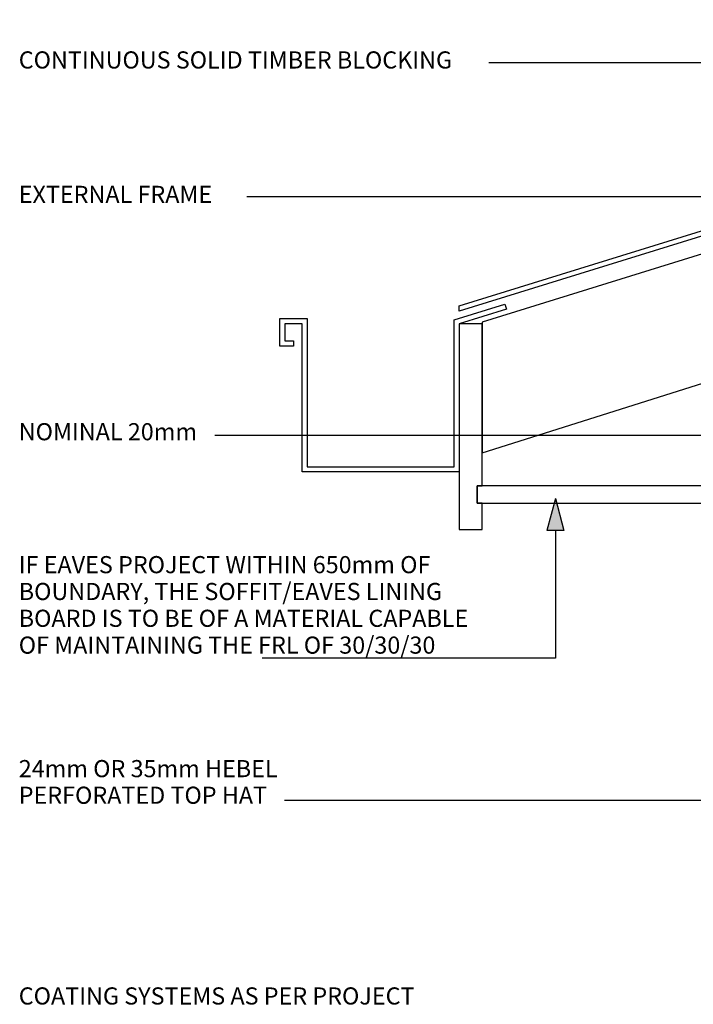
# Model space of a CAD drawing. Extents: x 37660 to 548774, y -12821 to 26302.
# Drawn here: x 310490 to 310883, y 24442 to 25016 of the extents above; entities that cross this region are included whole.
import ezdxf

# ---------------------------------------------------------------- set-up
doc = ezdxf.new("R2010")
doc.units = 0
doc.header["$MEASUREMENT"] = 0
doc.layers.add('CSR', color=7, linetype='Continuous')
doc.layers.add('CSR LABLES', color=7, linetype='Continuous')
doc.styles.add('GENERATED_STYLE_1', font='arial_0.ttf')

# ---------------------------------------------------------------- blocks, each defined once
blk = doc.blocks.new('Slab_41_2', base_point=(310649.53, 24825.97))
at = {"layer": 'CSR', "linetype": 'Continuous', "flags": 128}
blk.add_lwpolyline([(310649.53, 24825.97), (310641.53, 24825.97), (310641.53, 24841.97), (310657.53, 24841.97), (310657.53, 24755.48), (310743.27, 24755.48), (310743.27, 24841.19), (310772.94, 24850.37), (310773.82, 24847.5), (310746.27, 24838.97), (310746.27, 24752.48), (310654.53, 24752.48), (310654.53, 24838.97), (310644.53, 24838.97), (310644.53, 24828.97), (310649.53, 24828.97)], close=True, dxfattribs=at)
blk = doc.blocks.new('Slab_42_2', base_point=(310746.27, 24846.28))
at = {"layer": 'CSR', "linetype": 'Continuous', "flags": 128}
blk.add_lwpolyline([(310746.27, 24846.28), (310746.27, 24849.42), (311285.94, 25016.46), (311285.94, 25013.32)], close=True, dxfattribs=at)
blk = doc.blocks.new('Slab_44_2', base_point=(310759.72, 24718.97))
at = {"layer": 'CSR', "linetype": 'Continuous', "flags": 128}
blk.add_lwpolyline([(310759.72, 24718.97), (310759.72, 24734.34), (310756.72, 24734.34), (310756.72, 24744.34), (310759.72, 24744.34), (310759.72, 24838.97), (310746.27, 24838.97), (310746.27, 24718.97)], close=True, dxfattribs=at)
blk = doc.blocks.new('Slab_51_2', base_point=(310906.22, 24744.34))
at = {"layer": 'CSR', "linetype": 'Continuous', "flags": 128}
blk.add_lwpolyline([(310906.22, 24744.34), (310756.72, 24744.34), (310756.72, 24734.34), (310906.22, 24734.34)], close=True, dxfattribs=at)
blk = doc.blocks.new('Slab_54_2', base_point=(310759.72, 24763.66))
at = {"layer": 'CSR', "linetype": 'Continuous', "flags": 128}
blk.add_lwpolyline([(310759.72, 24763.66), (310892.22, 24805.45), (310892.22, 24844.34), (310912.15, 24844.34), (310912.15, 24811.62), (311022.22, 24844.14), (311022.22, 24859.34), (311067.22, 24859.34), (311067.22, 24935.15), (310759.72, 24839.97)], close=True, dxfattribs=at)
blk = doc.blocks.new('PolyLine_34_2', base_point=(311041.88, 24791.48))
at = {"layer": 'CSR LABLES', "linetype": 'Continuous'}
blk.add_hatch(color=256, dxfattribs=at).paths.add_polyline_path([(311041.88, 24791.48), (311036.88, 24810.14), (311046.88, 24810.14)], flags=0)
for p, q in [((311041.88, 24791.48), (311036.88, 24810.14)), ((311036.88, 24810.14), (311046.88, 24810.14)), ((311041.88, 24791.48), (311046.88, 24810.14))]:
    blk.add_line(p, q, dxfattribs=at)
at = {"layer": 'CSR LABLES', "linetype": 'Continuous', "flags": 128}
blk.add_lwpolyline([(311041.88, 24810.14), (311041.88, 24913.08), (310622.25, 24913.08)], dxfattribs=at)
blk = doc.blocks.new('PolyLine_35_2', base_point=(311001.58, 24773.81))
at = {"layer": 'CSR LABLES', "linetype": 'Continuous'}
blk.add_hatch(color=256, dxfattribs=at).paths.add_polyline_path([(311001.58, 24773.81), (310982.92, 24768.81), (310982.92, 24778.81)], flags=0)
for p, q in [((311001.58, 24773.81), (310982.92, 24778.81)), ((310982.92, 24768.81), (310982.92, 24778.81)), ((311001.58, 24773.81), (310982.92, 24768.81))]:
    blk.add_line(p, q, dxfattribs=at)
at = {"layer": 'CSR LABLES', "linetype": 'Continuous', "flags": 128}
blk.add_lwpolyline([(310982.92, 24773.81), (310681.85, 24773.81), (310603.58, 24773.81)], dxfattribs=at)
blk = doc.blocks.new('PolyLine_39_2', base_point=(310802.48, 24736.92))
at = {"layer": 'CSR LABLES', "linetype": 'Continuous'}
blk.add_hatch(color=256, dxfattribs=at).paths.add_polyline_path([(310802.48, 24736.92), (310807.48, 24718.26), (310797.48, 24718.26)], flags=0)
for p, q in [((310802.48, 24736.92), (310797.48, 24718.26)), ((310802.48, 24736.92), (310807.48, 24718.26)), ((310807.48, 24718.26), (310797.48, 24718.26))]:
    blk.add_line(p, q, dxfattribs=at)
at = {"layer": 'CSR LABLES', "linetype": 'Continuous', "flags": 128}
blk.add_lwpolyline([(310802.48, 24718.26), (310802.48, 24643.78), (310631.23, 24643.78)], dxfattribs=at)
blk = doc.blocks.new('PolyLine_40_2', base_point=(311085.31, 24933.63))
at = {"layer": 'CSR LABLES', "linetype": 'Continuous'}
blk.add_hatch(color=256, dxfattribs=at).paths.add_polyline_path([(311085.31, 24933.63), (311080.31, 24952.29), (311090.31, 24952.29)], flags=0)
for p, q in [((311085.31, 24933.63), (311080.31, 24952.29)), ((311080.31, 24952.29), (311090.31, 24952.29)), ((311085.31, 24933.63), (311090.31, 24952.29))]:
    blk.add_line(p, q, dxfattribs=at)
at = {"layer": 'CSR LABLES', "linetype": 'Continuous', "flags": 128}
blk.add_lwpolyline([(311085.31, 24952.29), (311085.31, 24991.18), (310763.55, 24991.18)], dxfattribs=at)
blk = doc.blocks.new('PolyLine_44_2', base_point=(311002.75, 24512.57))
at = {"layer": 'CSR LABLES', "linetype": 'Continuous'}
blk.add_hatch(color=256, dxfattribs=at).paths.add_polyline_path([(311002.75, 24512.57), (310997.75, 24531.23), (311007.75, 24531.23)], flags=0)
for p, q in [((311002.75, 24512.57), (310997.75, 24531.23)), ((310997.75, 24531.23), (311007.75, 24531.23)), ((311002.75, 24512.57), (311007.75, 24531.23))]:
    blk.add_line(p, q, dxfattribs=at)
at = {"layer": 'CSR LABLES', "linetype": 'Continuous', "flags": 128}
blk.add_lwpolyline([(311002.75, 24531.23), (311002.75, 24560.62), (310644.32, 24560.62)], dxfattribs=at)

msp = doc.modelspace()

# ---------------------------------------------------------------- block references
at = {"layer": 'CSR', "linetype": 'Continuous'}
for name, p in [('Slab_42_2', (310746.27, 24846.28)), ('Slab_54_2', (310759.72, 24763.66)), ('Slab_41_2', (310649.53, 24825.97)), ('Slab_44_2', (310759.72, 24718.97)), ('Slab_51_2', (310906.22, 24744.34))]:
    msp.add_blockref(name, p, dxfattribs=at)
at = {"layer": 'CSR LABLES', "linetype": 'Continuous'}
for name, p in [('PolyLine_40_2', (311085.31, 24933.63)), ('PolyLine_34_2', (311041.88, 24791.48)), ('PolyLine_35_2', (311001.58, 24773.81)), ('PolyLine_39_2', (310802.48, 24736.92)), ('PolyLine_44_2', (311002.75, 24512.57))]:
    msp.add_blockref(name, p, dxfattribs=at)

# ---------------------------------------------------------------- texts
at = {"layer": 'CSR LABLES', "linetype": 'Continuous', "char_height": 10, "attachment_point": 4, "style": 'GENERATED_STYLE_1'}
for s, insert in [('{CONTINUOUS SOLID TIMBER BLOCKING}', (310489.11, 24991.67)), ('{EXTERNAL FRAME}', (310489.11, 24913.2)), ('{NOMINAL 20mm}', (310489.11, 24774.67))]:
    msp.add_mtext(s, dxfattribs=dict(at, insert=insert))
for s, insert, width, line_spacing_factor in [('{IF EAVES PROJECT WITHIN 650mm OF BOUNDARY, THE SOFFIT/EAVES LINING BOARD IS TO BE OF A MATERIAL CAPABLE OF MAINTAINING THE FRL OF 30/30/30}', (310489.11, 24673.59), 263.6075, 0.939294), ('{24mm OR 35mm HEBEL PERFORATED TOP HAT}', (310489.11, 24570.25), 198.1696, 0.931935), ('{COATING SYSTEMS AS PER PROJECT SPECIFICATION}', (310489.11, 24437.47), 236.7386, 0.942551)]:
    msp.add_mtext(s, dxfattribs=dict(at, insert=insert, width=width, line_spacing_factor=line_spacing_factor))

doc.saveas('drawing.dxf')
